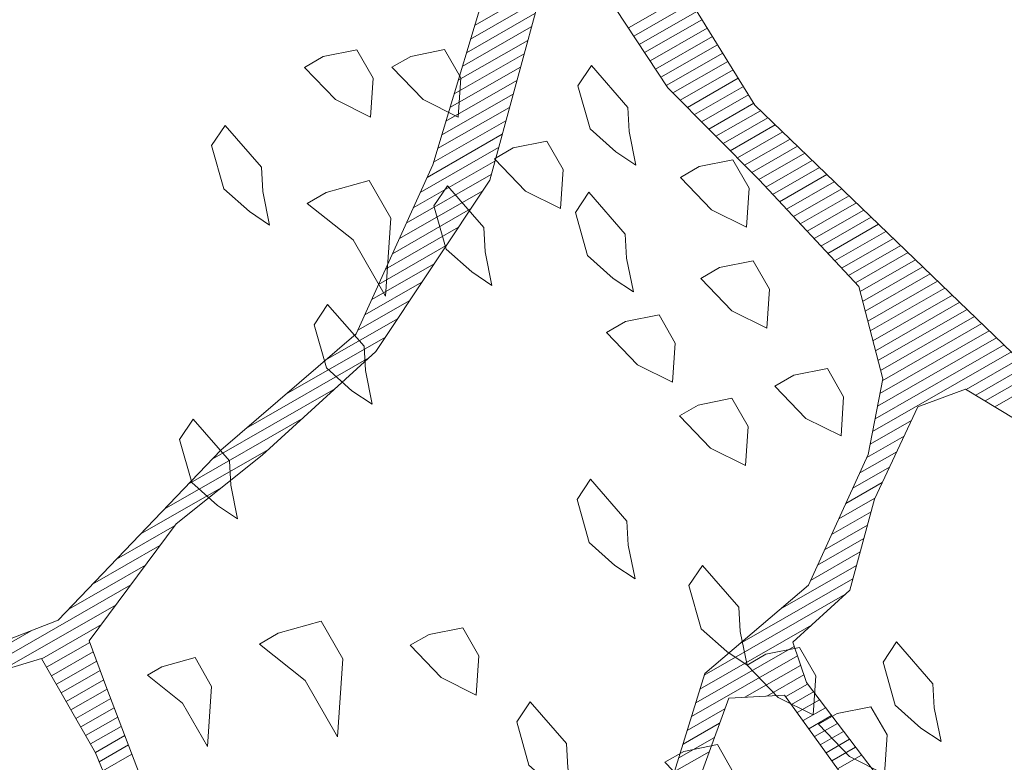
# Model space of a CAD drawing. Units: inches. Extents: x 385428 to 396629, y 8241648 to 8252674.
# Drawn here: x 391035 to 391036, y 8248900 to 8248900 of the extents above; entities that cross this region are included whole.
import ezdxf

# ---------------------------------------------------------------- set-up
doc = ezdxf.new("R2010")
doc.units = ezdxf.units.IN
doc.header["$MEASUREMENT"] = 0
doc.layers.add('Manzana Cat (Imagen)', color=7, linetype='Continuous', lineweight=9)

# ---------------------------------------------------------------- blocks, each defined once
blk = doc.blocks.new('*X2')
at = {"color": 0}
for p, q in [((17.9303, 17.47), (17.9583, 17.47)), ((17.9316, 17.46), (17.9593, 17.46)), ((17.9329, 17.45), (17.9604, 17.45)), ((17.9342, 17.44), (17.9614, 17.44)), ((17.9355, 17.43), (17.9624, 17.43)), ((17.9368, 17.42), (17.9635, 17.42)), ((17.9381, 17.41), (17.9645, 17.41)), ((17.9394, 17.4), (17.9655, 17.4)), ((17.9407, 17.39), (17.9666, 17.39)), ((18.063, 17.39), (18.1038, 17.39)), ((17.942, 17.38), (17.9676, 17.38)), ((18.0512, 17.38), (18.0931, 17.38)), ((17.9407, 17.37), (17.984, 17.37)), ((18.0394, 17.37), (18.0824, 17.37)), ((17.9387, 17.36), (18.004, 17.36)), ((18.0276, 17.36), (18.0717, 17.36)), ((17.9367, 17.35), (18.061, 17.35)), ((17.9347, 17.34), (18.0503, 17.34)), ((17.9087, 17.33), (18.0396, 17.33)), ((17.8637, 17.32), (18.0288, 17.32)), ((17.8487, 17.31), (17.9816, 17.31)), ((17.8387, 17.3), (17.9283, 17.3)), ((17.8287, 17.29), (17.887, 17.29)), ((17.8187, 17.28), (17.873, 17.28)), ((17.8087, 17.27), (17.859, 17.27)), ((17.7987, 17.26), (17.845, 17.26)), ((17.7884, 17.25), (17.831, 17.25)), ((17.7741, 17.24), (17.817, 17.24)), ((17.5676, 17.23), (17.6362, 17.23)), ((17.7599, 17.23), (17.803, 17.23)), ((17.5743, 17.22), (17.6418, 17.22)), ((17.7456, 17.22), (17.789, 17.22)), ((17.581, 17.21), (17.6473, 17.21)), ((17.7313, 17.21), (17.775, 17.21)), ((17.5876, 17.2), (17.6529, 17.2)), ((17.717, 17.2), (17.7653, 17.2)), ((17.5939, 17.19), (17.7568, 17.19)), ((17.5968, 17.18), (17.7482, 17.18)), ((17.5998, 17.17), (17.7396, 17.17)), ((17.6027, 17.16), (17.731, 17.16)), ((17.6056, 17.15), (17.7225, 17.15)), ((17.6085, 17.14), (17.7189, 17.14)), ((17.6115, 17.13), (17.7161, 17.13)), ((17.6144, 17.12), (17.7134, 17.12)), ((17.6173, 17.11), (17.7107, 17.11)), ((17.6203, 17.1), (17.7079, 17.1)), ((18.5742, 17.1), (18.6082, 17.1)), ((17.6232, 17.09), (17.7052, 17.09)), ((18.5726, 17.09), (18.6069, 17.09)), ((17.6261, 17.08), (17.7025, 17.08)), ((18.571, 17.08), (18.6056, 17.08)), ((17.629, 17.07), (17.6998, 17.07)), ((18.5695, 17.07), (18.6056, 17.07)), ((17.632, 17.06), (17.697, 17.06)), ((18.5679, 17.06), (18.6056, 17.06)), ((17.6349, 17.05), (17.6968, 17.05)), ((18.5663, 17.05), (18.6056, 17.05)), ((17.6378, 17.04), (17.6992, 17.04)), ((18.5647, 17.04), (18.6056, 17.04)), ((17.6407, 17.03), (17.7015, 17.03)), ((18.5632, 17.03), (18.6056, 17.03)), ((17.6437, 17.02), (17.7039, 17.02)), ((18.5615, 17.02), (18.6056, 17.02)), ((17.6466, 17.01), (17.7062, 17.01)), ((18.5598, 17.01), (18.6056, 17.01)), ((17.6495, 17), (17.7086, 17)), ((18.5582, 17), (18.6056, 17)), ((17.6524, 16.99), (17.7109, 16.99)), ((18.5565, 16.99), (18.6056, 16.99)), ((17.6554, 16.98), (17.7133, 16.98)), ((18.5548, 16.98), (18.6056, 16.98)), ((17.6583, 16.97), (17.7156, 16.97)), ((18.5353, 16.97), (18.6056, 16.97)), ((17.6612, 16.96), (17.718, 16.96)), ((18.5125, 16.96), (18.6485, 16.96)), ((17.6642, 16.95), (17.7204, 16.95)), ((18.4896, 16.95), (18.6918, 16.95)), ((17.6671, 16.94), (17.7227, 16.94)), ((18.4668, 16.94), (18.5567, 16.94)), ((18.6009, 16.94), (18.7864, 16.94)), ((17.67, 16.93), (17.7251, 16.93)), ((18.4439, 16.93), (18.523, 16.93)), ((17.6729, 16.92), (17.7274, 16.92)), ((18.4211, 16.92), (18.4892, 16.92)), ((17.6759, 16.91), (17.7298, 16.91)), ((18.3608, 16.91), (18.4555, 16.91)), ((17.6788, 16.9), (17.7324, 16.9)), ((18.2995, 16.9), (18.4217, 16.9)), ((17.6817, 16.89), (17.7351, 16.89)), ((18.2545, 16.89), (18.388, 16.89)), ((17.6846, 16.88), (17.7378, 16.88)), ((18.2095, 16.88), (18.3542, 16.88)), ((17.6876, 16.87), (17.7404, 16.87)), ((18.1645, 16.87), (18.3086, 16.87)), ((17.6905, 16.86), (17.7431, 16.86)), ((18.1392, 16.86), (18.2561, 16.86)), ((17.6934, 16.85), (17.7458, 16.85)), ((18.1192, 16.85), (18.2036, 16.85)), ((17.6957, 16.84), (17.7484, 16.84)), ((18.0992, 16.84), (18.1601, 16.84)), ((17.6961, 16.83), (17.7511, 16.83)), ((18.0792, 16.83), (18.1463, 16.83)), ((17.6964, 16.82), (17.7538, 16.82)), ((18.0592, 16.82), (18.1324, 16.82)), ((17.6967, 16.81), (17.7564, 16.81)), ((18.0392, 16.81), (18.1186, 16.81)), ((17.6971, 16.8), (17.7591, 16.8)), ((18.0192, 16.8), (18.1047, 16.8)), ((17.6974, 16.79), (17.7618, 16.79)), ((17.9992, 16.79), (18.0909, 16.79)), ((17.6977, 16.78), (17.7639, 16.78)), ((17.9792, 16.78), (18.0771, 16.78)), ((17.6981, 16.77), (17.7645, 16.77)), ((17.9635, 16.77), (18.0632, 16.77)), ((17.6984, 16.76), (17.7651, 16.76)), ((17.9535, 16.76), (18.0494, 16.76)), ((17.6987, 16.75), (17.7657, 16.75)), ((17.9435, 16.75), (18.0355, 16.75)), ((17.6991, 16.74), (17.7664, 16.74)), ((17.9335, 16.74), (18.0217, 16.74)), ((17.6994, 16.73), (17.767, 16.73)), ((17.9235, 16.73), (18.0084, 16.73)), ((17.6997, 16.72), (17.7676, 16.72)), ((17.9135, 16.72), (17.9979, 16.72)), ((17.7001, 16.71), (17.7682, 16.71)), ((17.9035, 16.71), (17.9873, 16.71)), ((17.8935, 16.7), (17.9768, 16.7)), ((17.8835, 16.69), (17.9662, 16.69)), ((17.8735, 16.68), (17.9556, 16.68)), ((17.8635, 16.67), (17.9451, 16.67)), ((17.8535, 16.66), (17.9345, 16.66)), ((17.8435, 16.65), (17.924, 16.65)), ((17.8335, 16.64), (17.9134, 16.64)), ((17.8235, 16.63), (17.9029, 16.63))]:
    blk.add_line(p, q, dxfattribs=at)
blk = doc.blocks.new('*X3')
at = {"color": 0}
for p, q in [((17.9303, 17.47), (17.9583, 17.47)), ((17.9316, 17.46), (17.9593, 17.46)), ((17.9329, 17.45), (17.9604, 17.45)), ((17.9342, 17.44), (17.9614, 17.44)), ((17.9355, 17.43), (17.9624, 17.43)), ((17.9368, 17.42), (17.9635, 17.42)), ((17.9381, 17.41), (17.9645, 17.41)), ((17.9394, 17.4), (17.9655, 17.4)), ((17.9407, 17.39), (17.9666, 17.39)), ((18.063, 17.39), (18.1038, 17.39)), ((17.942, 17.38), (17.9676, 17.38)), ((18.0512, 17.38), (18.0931, 17.38)), ((17.9407, 17.37), (17.984, 17.37)), ((18.0394, 17.37), (18.0824, 17.37)), ((17.9387, 17.36), (18.004, 17.36)), ((18.0276, 17.36), (18.0717, 17.36)), ((17.9367, 17.35), (18.061, 17.35)), ((17.9347, 17.34), (18.0503, 17.34)), ((17.9087, 17.33), (18.0396, 17.33)), ((17.8637, 17.32), (18.0288, 17.32)), ((17.8487, 17.31), (17.9816, 17.31)), ((17.8387, 17.3), (17.9283, 17.3)), ((17.8287, 17.29), (17.887, 17.29)), ((17.8187, 17.28), (17.873, 17.28)), ((17.8087, 17.27), (17.859, 17.27)), ((17.7987, 17.26), (17.845, 17.26)), ((17.7884, 17.25), (17.831, 17.25)), ((17.7741, 17.24), (17.817, 17.24)), ((17.5676, 17.23), (17.6362, 17.23)), ((17.7599, 17.23), (17.803, 17.23)), ((17.5743, 17.22), (17.6418, 17.22)), ((17.7456, 17.22), (17.789, 17.22)), ((17.581, 17.21), (17.6473, 17.21)), ((17.7313, 17.21), (17.775, 17.21)), ((17.5876, 17.2), (17.6529, 17.2)), ((17.717, 17.2), (17.7653, 17.2)), ((17.5939, 17.19), (17.7568, 17.19)), ((17.5968, 17.18), (17.7482, 17.18)), ((17.5998, 17.17), (17.7396, 17.17)), ((17.6027, 17.16), (17.731, 17.16)), ((17.6056, 17.15), (17.7225, 17.15)), ((17.6085, 17.14), (17.7189, 17.14)), ((17.6115, 17.13), (17.7161, 17.13)), ((17.6144, 17.12), (17.7134, 17.12)), ((17.6173, 17.11), (17.7107, 17.11)), ((17.6203, 17.1), (17.7079, 17.1)), ((18.5742, 17.1), (18.6082, 17.1)), ((17.6232, 17.09), (17.7052, 17.09)), ((18.5726, 17.09), (18.6069, 17.09)), ((17.6261, 17.08), (17.7025, 17.08)), ((18.571, 17.08), (18.6056, 17.08)), ((17.629, 17.07), (17.6998, 17.07)), ((18.5695, 17.07), (18.6056, 17.07)), ((17.632, 17.06), (17.697, 17.06)), ((18.5679, 17.06), (18.6056, 17.06)), ((17.6349, 17.05), (17.6968, 17.05)), ((18.5663, 17.05), (18.6056, 17.05)), ((17.6378, 17.04), (17.6992, 17.04)), ((18.5647, 17.04), (18.6056, 17.04)), ((17.6407, 17.03), (17.7015, 17.03)), ((18.5632, 17.03), (18.6056, 17.03)), ((17.6437, 17.02), (17.7039, 17.02)), ((18.5615, 17.02), (18.6056, 17.02)), ((17.6466, 17.01), (17.7062, 17.01)), ((18.5598, 17.01), (18.6056, 17.01)), ((17.6495, 17), (17.7086, 17)), ((18.5582, 17), (18.6056, 17)), ((17.6524, 16.99), (17.7109, 16.99)), ((18.5565, 16.99), (18.6056, 16.99)), ((17.6554, 16.98), (17.7133, 16.98)), ((18.5548, 16.98), (18.6056, 16.98)), ((17.6583, 16.97), (17.7156, 16.97)), ((18.5353, 16.97), (18.6056, 16.97)), ((17.6612, 16.96), (17.718, 16.96)), ((18.5125, 16.96), (18.6485, 16.96)), ((17.6642, 16.95), (17.7204, 16.95)), ((18.4896, 16.95), (18.6918, 16.95)), ((17.6671, 16.94), (17.7227, 16.94)), ((18.4668, 16.94), (18.5567, 16.94)), ((18.6009, 16.94), (18.7864, 16.94)), ((17.67, 16.93), (17.7251, 16.93)), ((18.4439, 16.93), (18.523, 16.93)), ((17.6729, 16.92), (17.7274, 16.92)), ((18.4211, 16.92), (18.4892, 16.92)), ((17.6759, 16.91), (17.7298, 16.91)), ((18.3608, 16.91), (18.4555, 16.91)), ((17.6788, 16.9), (17.7324, 16.9)), ((18.2995, 16.9), (18.4217, 16.9)), ((17.6817, 16.89), (17.7351, 16.89)), ((18.2545, 16.89), (18.388, 16.89)), ((17.6846, 16.88), (17.7378, 16.88)), ((18.2095, 16.88), (18.3542, 16.88)), ((17.6876, 16.87), (17.7404, 16.87)), ((18.1645, 16.87), (18.3086, 16.87)), ((17.6905, 16.86), (17.7431, 16.86)), ((18.1392, 16.86), (18.2561, 16.86)), ((17.6934, 16.85), (17.7458, 16.85)), ((18.1192, 16.85), (18.2036, 16.85)), ((17.6957, 16.84), (17.7484, 16.84)), ((18.0992, 16.84), (18.1601, 16.84)), ((17.6961, 16.83), (17.7511, 16.83)), ((18.0792, 16.83), (18.1463, 16.83)), ((17.6964, 16.82), (17.7538, 16.82)), ((18.0592, 16.82), (18.1324, 16.82)), ((17.6967, 16.81), (17.7564, 16.81)), ((18.0392, 16.81), (18.1186, 16.81)), ((17.6971, 16.8), (17.7591, 16.8)), ((18.0192, 16.8), (18.1047, 16.8)), ((17.6974, 16.79), (17.7618, 16.79)), ((17.9992, 16.79), (18.0909, 16.79)), ((17.6977, 16.78), (17.7639, 16.78)), ((17.9792, 16.78), (18.0771, 16.78)), ((17.6981, 16.77), (17.7645, 16.77)), ((17.9635, 16.77), (18.0632, 16.77)), ((17.6984, 16.76), (17.7651, 16.76)), ((17.9535, 16.76), (18.0494, 16.76)), ((17.6987, 16.75), (17.7657, 16.75)), ((17.9435, 16.75), (18.0355, 16.75)), ((17.6991, 16.74), (17.7664, 16.74)), ((17.9335, 16.74), (18.0217, 16.74)), ((17.6994, 16.73), (17.767, 16.73)), ((17.9235, 16.73), (18.0084, 16.73)), ((17.6997, 16.72), (17.7676, 16.72)), ((17.9135, 16.72), (17.9979, 16.72)), ((17.7001, 16.71), (17.7682, 16.71)), ((17.9035, 16.71), (17.9873, 16.71)), ((17.8935, 16.7), (17.9768, 16.7)), ((17.8835, 16.69), (17.9662, 16.69)), ((17.8735, 16.68), (17.9556, 16.68)), ((17.8635, 16.67), (17.9451, 16.67)), ((17.8535, 16.66), (17.9345, 16.66)), ((17.8435, 16.65), (17.924, 16.65)), ((17.8335, 16.64), (17.9134, 16.64)), ((17.8235, 16.63), (17.9029, 16.63))]:
    blk.add_line(p, q, dxfattribs=at)
blk = doc.blocks.new('*X4')
at = {"color": 0}
for p, q in [((17.9303, 17.47), (17.9583, 17.47)), ((17.9316, 17.46), (17.9593, 17.46)), ((17.9329, 17.45), (17.9604, 17.45)), ((17.9342, 17.44), (17.9614, 17.44)), ((17.9355, 17.43), (17.9624, 17.43)), ((17.9368, 17.42), (17.9635, 17.42)), ((17.9381, 17.41), (17.9645, 17.41)), ((17.9394, 17.4), (17.9655, 17.4)), ((17.9407, 17.39), (17.9666, 17.39)), ((18.063, 17.39), (18.1038, 17.39)), ((17.942, 17.38), (17.9676, 17.38)), ((18.0512, 17.38), (18.0931, 17.38)), ((17.9407, 17.37), (17.984, 17.37)), ((18.0394, 17.37), (18.0824, 17.37)), ((17.9387, 17.36), (18.004, 17.36)), ((18.0276, 17.36), (18.0717, 17.36)), ((17.9367, 17.35), (18.061, 17.35)), ((17.9347, 17.34), (18.0503, 17.34)), ((17.9087, 17.33), (18.0396, 17.33)), ((17.8637, 17.32), (18.0288, 17.32)), ((17.8487, 17.31), (17.9816, 17.31)), ((17.8387, 17.3), (17.9283, 17.3)), ((17.8287, 17.29), (17.887, 17.29)), ((17.8187, 17.28), (17.873, 17.28)), ((17.8087, 17.27), (17.859, 17.27)), ((17.7987, 17.26), (17.845, 17.26)), ((17.7884, 17.25), (17.831, 17.25)), ((17.7741, 17.24), (17.817, 17.24)), ((17.5676, 17.23), (17.6362, 17.23)), ((17.7599, 17.23), (17.803, 17.23)), ((17.5743, 17.22), (17.6418, 17.22)), ((17.7456, 17.22), (17.789, 17.22)), ((17.581, 17.21), (17.6473, 17.21)), ((17.7313, 17.21), (17.775, 17.21)), ((17.5876, 17.2), (17.6529, 17.2)), ((17.717, 17.2), (17.7653, 17.2)), ((17.5939, 17.19), (17.7568, 17.19)), ((17.5968, 17.18), (17.7482, 17.18)), ((17.5998, 17.17), (17.7396, 17.17)), ((17.6027, 17.16), (17.731, 17.16)), ((17.6056, 17.15), (17.7225, 17.15)), ((17.6085, 17.14), (17.7189, 17.14)), ((17.6115, 17.13), (17.7161, 17.13)), ((17.6144, 17.12), (17.7134, 17.12)), ((17.6173, 17.11), (17.7107, 17.11)), ((17.6203, 17.1), (17.7079, 17.1)), ((18.5742, 17.1), (18.6082, 17.1)), ((17.6232, 17.09), (17.7052, 17.09)), ((18.5726, 17.09), (18.6069, 17.09)), ((17.6261, 17.08), (17.7025, 17.08)), ((18.571, 17.08), (18.6056, 17.08)), ((17.629, 17.07), (17.6998, 17.07)), ((18.5695, 17.07), (18.6056, 17.07)), ((17.632, 17.06), (17.697, 17.06)), ((18.5679, 17.06), (18.6056, 17.06)), ((17.6349, 17.05), (17.6968, 17.05)), ((18.5663, 17.05), (18.6056, 17.05)), ((17.6378, 17.04), (17.6992, 17.04)), ((18.5647, 17.04), (18.6056, 17.04)), ((17.6407, 17.03), (17.7015, 17.03)), ((18.5632, 17.03), (18.6056, 17.03)), ((17.6437, 17.02), (17.7039, 17.02)), ((18.5615, 17.02), (18.6056, 17.02)), ((17.6466, 17.01), (17.7062, 17.01)), ((18.5598, 17.01), (18.6056, 17.01)), ((17.6495, 17), (17.7086, 17)), ((18.5582, 17), (18.6056, 17)), ((17.6524, 16.99), (17.7109, 16.99)), ((18.5565, 16.99), (18.6056, 16.99)), ((17.6554, 16.98), (17.7133, 16.98)), ((18.5548, 16.98), (18.6056, 16.98)), ((17.6583, 16.97), (17.7156, 16.97)), ((18.5353, 16.97), (18.6056, 16.97)), ((17.6612, 16.96), (17.718, 16.96)), ((18.5125, 16.96), (18.6485, 16.96)), ((17.6642, 16.95), (17.7204, 16.95)), ((18.4896, 16.95), (18.6918, 16.95)), ((17.6671, 16.94), (17.7227, 16.94)), ((18.4668, 16.94), (18.5567, 16.94)), ((18.6009, 16.94), (18.7864, 16.94)), ((17.67, 16.93), (17.7251, 16.93)), ((18.4439, 16.93), (18.523, 16.93)), ((17.6729, 16.92), (17.7274, 16.92)), ((18.4211, 16.92), (18.4892, 16.92)), ((17.6759, 16.91), (17.7298, 16.91)), ((18.3608, 16.91), (18.4555, 16.91)), ((17.6788, 16.9), (17.7324, 16.9)), ((18.2995, 16.9), (18.4217, 16.9)), ((17.6817, 16.89), (17.7351, 16.89)), ((18.2545, 16.89), (18.388, 16.89)), ((17.6846, 16.88), (17.7378, 16.88)), ((18.2095, 16.88), (18.3542, 16.88)), ((17.6876, 16.87), (17.7404, 16.87)), ((18.1645, 16.87), (18.3086, 16.87)), ((17.6905, 16.86), (17.7431, 16.86)), ((18.1392, 16.86), (18.2561, 16.86)), ((17.6934, 16.85), (17.7458, 16.85)), ((18.1192, 16.85), (18.2036, 16.85)), ((17.6957, 16.84), (17.7484, 16.84)), ((18.0992, 16.84), (18.1601, 16.84)), ((17.6961, 16.83), (17.7511, 16.83)), ((18.0792, 16.83), (18.1463, 16.83)), ((17.6964, 16.82), (17.7538, 16.82)), ((18.0592, 16.82), (18.1324, 16.82)), ((17.6967, 16.81), (17.7564, 16.81)), ((18.0392, 16.81), (18.1186, 16.81)), ((17.6971, 16.8), (17.7591, 16.8)), ((18.0192, 16.8), (18.1047, 16.8)), ((17.6974, 16.79), (17.7618, 16.79)), ((17.9992, 16.79), (18.0909, 16.79)), ((17.6977, 16.78), (17.7639, 16.78)), ((17.9792, 16.78), (18.0771, 16.78)), ((17.6981, 16.77), (17.7645, 16.77)), ((17.9635, 16.77), (18.0632, 16.77)), ((17.6984, 16.76), (17.7651, 16.76)), ((17.9535, 16.76), (18.0494, 16.76)), ((17.6987, 16.75), (17.7657, 16.75)), ((17.9435, 16.75), (18.0355, 16.75)), ((17.6991, 16.74), (17.7664, 16.74)), ((17.9335, 16.74), (18.0217, 16.74)), ((17.6994, 16.73), (17.767, 16.73)), ((17.9235, 16.73), (18.0084, 16.73)), ((17.6997, 16.72), (17.7676, 16.72)), ((17.9135, 16.72), (17.9979, 16.72)), ((17.7001, 16.71), (17.7682, 16.71)), ((17.9035, 16.71), (17.9873, 16.71)), ((17.8935, 16.7), (17.9768, 16.7)), ((17.8835, 16.69), (17.9662, 16.69)), ((17.8735, 16.68), (17.9556, 16.68)), ((17.8635, 16.67), (17.9451, 16.67)), ((17.8535, 16.66), (17.9345, 16.66)), ((17.8435, 16.65), (17.924, 16.65)), ((17.8335, 16.64), (17.9134, 16.64)), ((17.8235, 16.63), (17.9029, 16.63))]:
    blk.add_line(p, q, dxfattribs=at)
blk = doc.blocks.new('*X5')
at = {"color": 0}
for p, q in [((17.9303, 17.47), (17.9583, 17.47)), ((17.9316, 17.46), (17.9593, 17.46)), ((17.9329, 17.45), (17.9604, 17.45)), ((17.9342, 17.44), (17.9614, 17.44)), ((17.9355, 17.43), (17.9624, 17.43)), ((17.9368, 17.42), (17.9635, 17.42)), ((17.9381, 17.41), (17.9645, 17.41)), ((17.9394, 17.4), (17.9655, 17.4)), ((17.9407, 17.39), (17.9666, 17.39)), ((18.063, 17.39), (18.1038, 17.39)), ((17.942, 17.38), (17.9676, 17.38)), ((18.0512, 17.38), (18.0931, 17.38)), ((17.9407, 17.37), (17.984, 17.37)), ((18.0394, 17.37), (18.0824, 17.37)), ((17.9387, 17.36), (18.004, 17.36)), ((18.0276, 17.36), (18.0717, 17.36)), ((17.9367, 17.35), (18.061, 17.35)), ((17.9347, 17.34), (18.0503, 17.34)), ((17.9087, 17.33), (18.0396, 17.33)), ((17.8637, 17.32), (18.0288, 17.32)), ((17.8487, 17.31), (17.9816, 17.31)), ((17.8387, 17.3), (17.9283, 17.3)), ((17.8287, 17.29), (17.887, 17.29)), ((17.8187, 17.28), (17.873, 17.28)), ((17.8087, 17.27), (17.859, 17.27)), ((17.7987, 17.26), (17.845, 17.26)), ((17.7884, 17.25), (17.831, 17.25)), ((17.7741, 17.24), (17.817, 17.24)), ((17.5676, 17.23), (17.6362, 17.23)), ((17.7599, 17.23), (17.803, 17.23)), ((17.5743, 17.22), (17.6418, 17.22)), ((17.7456, 17.22), (17.789, 17.22)), ((17.581, 17.21), (17.6473, 17.21)), ((17.7313, 17.21), (17.775, 17.21)), ((17.5876, 17.2), (17.6529, 17.2)), ((17.717, 17.2), (17.7653, 17.2)), ((17.5939, 17.19), (17.7568, 17.19)), ((17.5968, 17.18), (17.7482, 17.18)), ((17.5998, 17.17), (17.7396, 17.17)), ((17.6027, 17.16), (17.731, 17.16)), ((17.6056, 17.15), (17.7225, 17.15)), ((17.6085, 17.14), (17.7189, 17.14)), ((17.6115, 17.13), (17.7161, 17.13)), ((17.6144, 17.12), (17.7134, 17.12)), ((17.6173, 17.11), (17.7107, 17.11)), ((17.6203, 17.1), (17.7079, 17.1)), ((18.5742, 17.1), (18.6082, 17.1)), ((17.6232, 17.09), (17.7052, 17.09)), ((18.5726, 17.09), (18.6069, 17.09)), ((17.6261, 17.08), (17.7025, 17.08)), ((18.571, 17.08), (18.6056, 17.08)), ((17.629, 17.07), (17.6998, 17.07)), ((18.5695, 17.07), (18.6056, 17.07)), ((17.632, 17.06), (17.697, 17.06)), ((18.5679, 17.06), (18.6056, 17.06)), ((17.6349, 17.05), (17.6968, 17.05)), ((18.5663, 17.05), (18.6056, 17.05)), ((17.6378, 17.04), (17.6992, 17.04)), ((18.5647, 17.04), (18.6056, 17.04)), ((17.6407, 17.03), (17.7015, 17.03)), ((18.5632, 17.03), (18.6056, 17.03)), ((17.6437, 17.02), (17.7039, 17.02)), ((18.5615, 17.02), (18.6056, 17.02)), ((17.6466, 17.01), (17.7062, 17.01)), ((18.5598, 17.01), (18.6056, 17.01)), ((17.6495, 17), (17.7086, 17)), ((18.5582, 17), (18.6056, 17)), ((17.6524, 16.99), (17.7109, 16.99)), ((18.5565, 16.99), (18.6056, 16.99)), ((17.6554, 16.98), (17.7133, 16.98)), ((18.5548, 16.98), (18.6056, 16.98)), ((17.6583, 16.97), (17.7156, 16.97)), ((18.5353, 16.97), (18.6056, 16.97)), ((17.6612, 16.96), (17.718, 16.96)), ((18.5125, 16.96), (18.6485, 16.96)), ((17.6642, 16.95), (17.7204, 16.95)), ((18.4896, 16.95), (18.6918, 16.95)), ((17.6671, 16.94), (17.7227, 16.94)), ((18.4668, 16.94), (18.5567, 16.94)), ((18.6009, 16.94), (18.7864, 16.94)), ((17.67, 16.93), (17.7251, 16.93)), ((18.4439, 16.93), (18.523, 16.93)), ((17.6729, 16.92), (17.7274, 16.92)), ((18.4211, 16.92), (18.4892, 16.92)), ((17.6759, 16.91), (17.7298, 16.91)), ((18.3608, 16.91), (18.4555, 16.91)), ((17.6788, 16.9), (17.7324, 16.9)), ((18.2995, 16.9), (18.4217, 16.9)), ((17.6817, 16.89), (17.7351, 16.89)), ((18.2545, 16.89), (18.388, 16.89)), ((17.6846, 16.88), (17.7378, 16.88)), ((18.2095, 16.88), (18.3542, 16.88)), ((17.6876, 16.87), (17.7404, 16.87)), ((18.1645, 16.87), (18.3086, 16.87)), ((17.6905, 16.86), (17.7431, 16.86)), ((18.1392, 16.86), (18.2561, 16.86)), ((17.6934, 16.85), (17.7458, 16.85)), ((18.1192, 16.85), (18.2036, 16.85)), ((17.6957, 16.84), (17.7484, 16.84)), ((18.0992, 16.84), (18.1601, 16.84)), ((17.6961, 16.83), (17.7511, 16.83)), ((18.0792, 16.83), (18.1463, 16.83)), ((17.6964, 16.82), (17.7538, 16.82)), ((18.0592, 16.82), (18.1324, 16.82)), ((17.6967, 16.81), (17.7564, 16.81)), ((18.0392, 16.81), (18.1186, 16.81)), ((17.6971, 16.8), (17.7591, 16.8)), ((18.0192, 16.8), (18.1047, 16.8)), ((17.6974, 16.79), (17.7618, 16.79)), ((17.9992, 16.79), (18.0909, 16.79)), ((17.6977, 16.78), (17.7639, 16.78)), ((17.9792, 16.78), (18.0771, 16.78)), ((17.6981, 16.77), (17.7645, 16.77)), ((17.9635, 16.77), (18.0632, 16.77)), ((17.6984, 16.76), (17.7651, 16.76)), ((17.9535, 16.76), (18.0494, 16.76)), ((17.6987, 16.75), (17.7657, 16.75)), ((17.9435, 16.75), (18.0355, 16.75)), ((17.6991, 16.74), (17.7664, 16.74)), ((17.9335, 16.74), (18.0217, 16.74)), ((17.6994, 16.73), (17.767, 16.73)), ((17.9235, 16.73), (18.0084, 16.73)), ((17.6997, 16.72), (17.7676, 16.72)), ((17.9135, 16.72), (17.9979, 16.72)), ((17.7001, 16.71), (17.7682, 16.71)), ((17.9035, 16.71), (17.9873, 16.71)), ((17.8935, 16.7), (17.9768, 16.7)), ((17.8835, 16.69), (17.9662, 16.69)), ((17.8735, 16.68), (17.9556, 16.68)), ((17.8635, 16.67), (17.9451, 16.67)), ((17.8535, 16.66), (17.9345, 16.66)), ((17.8435, 16.65), (17.924, 16.65)), ((17.8335, 16.64), (17.9134, 16.64)), ((17.8235, 16.63), (17.9029, 16.63))]:
    blk.add_line(p, q, dxfattribs=at)

msp = doc.modelspace()

# ---------------------------------------------------------------- linework, layer by layer
at = {"layer": 'Manzana Cat (Imagen)'}
for points in [[(391036.1427, 8248900.17586), (391035.97247, 8248900.33952), (391035.88522, 8248900.48065), (391035.99272, 8248900.59322), (391036.16953, 8248900.66268)], [(391036.1427, 8248900.17586), (391035.97247, 8248900.33952), (391035.88522, 8248900.48065), (391035.99272, 8248900.59322), (391036.16953, 8248900.66268)], [(391036.1427, 8248900.17586), (391035.97247, 8248900.33952), (391035.88522, 8248900.48065), (391035.99272, 8248900.59322), (391036.16953, 8248900.66268)], [(391036.1427, 8248900.17586), (391035.97247, 8248900.33952), (391035.88522, 8248900.48065), (391035.99272, 8248900.59322), (391036.16953, 8248900.66268)], [(391035.44216, 8248900.609), (391035.52655, 8248900.5618), (391035.60684, 8248900.49951), (391035.6576, 8248900.47763), (391035.75288, 8248900.50037), (391035.81183, 8248900.50867), (391035.80094, 8248900.43872), (391035.75929, 8248900.30018), (391035.7087, 8248900.18836), (391035.61898, 8248900.11146), (391035.51147, 8248899.99889), (391035.40731, 8248899.95831)], [(391035.44216, 8248900.609), (391035.52655, 8248900.5618), (391035.60684, 8248900.49951), (391035.6576, 8248900.47763), (391035.75288, 8248900.50037), (391035.81183, 8248900.50867), (391035.80094, 8248900.43872), (391035.75929, 8248900.30018), (391035.7087, 8248900.18836), (391035.61898, 8248900.11146), (391035.51147, 8248899.99889), (391035.40731, 8248899.95831)], [(391035.44216, 8248900.609), (391035.52655, 8248900.5618), (391035.60684, 8248900.49951), (391035.6576, 8248900.47763), (391035.75288, 8248900.50037), (391035.81183, 8248900.50867), (391035.80094, 8248900.43872), (391035.75929, 8248900.30018), (391035.7087, 8248900.18836), (391035.61898, 8248900.11146), (391035.51147, 8248899.99889), (391035.40731, 8248899.95831)], [(391035.44216, 8248900.609), (391035.52655, 8248900.5618), (391035.60684, 8248900.49951), (391035.6576, 8248900.47763), (391035.75288, 8248900.50037), (391035.81183, 8248900.50867), (391035.80094, 8248900.43872), (391035.75929, 8248900.30018), (391035.7087, 8248900.18836), (391035.61898, 8248900.11146), (391035.51147, 8248899.99889), (391035.40731, 8248899.95831)], [(391035.58158, 8248899.85431), (391035.54375, 8248899.95368), (391035.53206, 8248899.9852), (391035.58955, 8248900.06275), (391035.6464, 8248900.10807), (391035.72174, 8248900.17672), (391035.79701, 8248900.28994), (391035.83182, 8248900.41819), (391035.86609, 8248900.42509), (391035.91486, 8248900.3511), (391035.97527, 8248900.29016), (391036.04118, 8248900.21962), (391036.05702, 8248900.15862), (391036.04749, 8248900.10855), (391036.00783, 8248900.02212), (391035.93934, 8248899.96376), (391035.90588, 8248899.85539)], [(391035.58158, 8248899.85431), (391035.54375, 8248899.95368), (391035.53206, 8248899.9852), (391035.58955, 8248900.06275), (391035.6464, 8248900.10807), (391035.72174, 8248900.17672), (391035.79701, 8248900.28994), (391035.83182, 8248900.41819), (391035.86609, 8248900.42509), (391035.91486, 8248900.3511), (391035.97527, 8248900.29016), (391036.04118, 8248900.21962), (391036.05702, 8248900.15862), (391036.04749, 8248900.10855), (391036.00783, 8248900.02212), (391035.93934, 8248899.96376), (391035.90588, 8248899.85539)], [(391035.58158, 8248899.85431), (391035.54375, 8248899.95368), (391035.53206, 8248899.9852), (391035.58955, 8248900.06275), (391035.6464, 8248900.10807), (391035.72174, 8248900.17672), (391035.79701, 8248900.28994), (391035.83182, 8248900.41819), (391035.86609, 8248900.42509), (391035.91486, 8248900.3511), (391035.97527, 8248900.29016), (391036.04118, 8248900.21962), (391036.05702, 8248900.15862), (391036.04749, 8248900.10855), (391036.00783, 8248900.02212), (391035.93934, 8248899.96376), (391035.90588, 8248899.85539)], [(391035.58158, 8248899.85431), (391035.54375, 8248899.95368), (391035.53206, 8248899.9852), (391035.58955, 8248900.06275), (391035.6464, 8248900.10807), (391035.72174, 8248900.17672), (391035.79701, 8248900.28994), (391035.83182, 8248900.41819), (391035.86609, 8248900.42509), (391035.91486, 8248900.3511), (391035.97527, 8248900.29016), (391036.04118, 8248900.21962), (391036.05702, 8248900.15862), (391036.04749, 8248900.10855), (391036.00783, 8248900.02212), (391035.93934, 8248899.96376), (391035.90588, 8248899.85539)], [(391036.08414, 8248899.85561), (391036.00654, 8248899.95767), (391035.99759, 8248899.9844), (391036.03526, 8248900.01872), (391036.05164, 8248900.07908), (391036.08036, 8248900.14013), (391036.11188, 8248900.15183), (391036.20931, 8248900.09298), (391036.2382, 8248900.02034), (391036.2472, 8248899.94905), (391036.27883, 8248899.87161)], [(391036.08414, 8248899.85561), (391036.00654, 8248899.95767), (391035.99759, 8248899.9844), (391036.03526, 8248900.01872), (391036.05164, 8248900.07908), (391036.08036, 8248900.14013), (391036.11188, 8248900.15183), (391036.20931, 8248900.09298), (391036.2382, 8248900.02034), (391036.2472, 8248899.94905), (391036.27883, 8248899.87161)], [(391036.08414, 8248899.85561), (391036.00654, 8248899.95767), (391035.99759, 8248899.9844), (391036.03526, 8248900.01872), (391036.05164, 8248900.07908), (391036.08036, 8248900.14013), (391036.11188, 8248900.15183), (391036.20931, 8248900.09298), (391036.2382, 8248900.02034), (391036.2472, 8248899.94905), (391036.27883, 8248899.87161)], [(391036.08414, 8248899.85561), (391036.00654, 8248899.95767), (391035.99759, 8248899.9844), (391036.03526, 8248900.01872), (391036.05164, 8248900.07908), (391036.08036, 8248900.14013), (391036.11188, 8248900.15183), (391036.20931, 8248900.09298), (391036.2382, 8248900.02034), (391036.2472, 8248899.94905), (391036.27883, 8248899.87161)], [(391035.42994, 8248899.95217), (391035.50053, 8248899.97351), (391035.53626, 8248899.91116), (391035.5679, 8248899.83372)], [(391035.42994, 8248899.95217), (391035.50053, 8248899.97351), (391035.53626, 8248899.91116), (391035.5679, 8248899.83372)], [(391035.42994, 8248899.95217), (391035.50053, 8248899.97351), (391035.53626, 8248899.91116), (391035.5679, 8248899.83372)], [(391035.42994, 8248899.95217), (391035.50053, 8248899.97351), (391035.53626, 8248899.91116), (391035.5679, 8248899.83372)], [(391035.92301, 8248899.85884), (391035.95513, 8248899.94732), (391035.99215, 8248899.94942), (391036.08624, 8248899.81858)], [(391035.92301, 8248899.85884), (391035.95513, 8248899.94732), (391035.99215, 8248899.94942), (391036.08624, 8248899.81858)], [(391035.92301, 8248899.85884), (391035.95513, 8248899.94732), (391035.99215, 8248899.94942), (391036.08624, 8248899.81858)], [(391035.92301, 8248899.85884), (391035.95513, 8248899.94732), (391035.99215, 8248899.94942), (391036.08624, 8248899.81858)]]:
    msp.add_lwpolyline(points, dxfattribs=at)
for points in [[(391035.68688, 8248900.37177), (391035.70915, 8248900.37625), (391035.71987, 8248900.35755), (391035.71812, 8248900.3317), (391035.69493, 8248900.34326), (391035.67441, 8248900.36462)], [(391035.68688, 8248900.37177), (391035.70915, 8248900.37625), (391035.71987, 8248900.35755), (391035.71812, 8248900.3317), (391035.69493, 8248900.34326), (391035.67441, 8248900.36462)], [(391035.68688, 8248900.37177), (391035.70915, 8248900.37625), (391035.71987, 8248900.35755), (391035.71812, 8248900.3317), (391035.69493, 8248900.34326), (391035.67441, 8248900.36462)], [(391035.68688, 8248900.37177), (391035.70915, 8248900.37625), (391035.71987, 8248900.35755), (391035.71812, 8248900.3317), (391035.69493, 8248900.34326), (391035.67441, 8248900.36462)], [(391035.74481, 8248900.37184), (391035.76709, 8248900.37632), (391035.77781, 8248900.35762), (391035.77605, 8248900.33177), (391035.75287, 8248900.34333), (391035.73234, 8248900.36469)], [(391035.74481, 8248900.37184), (391035.76709, 8248900.37632), (391035.77781, 8248900.35762), (391035.77605, 8248900.33177), (391035.75287, 8248900.34333), (391035.73234, 8248900.36469)], [(391035.74481, 8248900.37184), (391035.76709, 8248900.37632), (391035.77781, 8248900.35762), (391035.77605, 8248900.33177), (391035.75287, 8248900.34333), (391035.73234, 8248900.36469)], [(391035.74481, 8248900.37184), (391035.76709, 8248900.37632), (391035.77781, 8248900.35762), (391035.77605, 8248900.33177), (391035.75287, 8248900.34333), (391035.73234, 8248900.36469)], [(391035.88926, 8248900.3221), (391035.88835, 8248900.33814), (391035.86425, 8248900.36574), (391035.85535, 8248900.35236), (391035.86341, 8248900.32385), (391035.88036, 8248900.30872), (391035.89374, 8248900.29982)], [(391035.88926, 8248900.3221), (391035.88835, 8248900.33814), (391035.86425, 8248900.36574), (391035.85535, 8248900.35236), (391035.86341, 8248900.32385), (391035.88036, 8248900.30872), (391035.89374, 8248900.29982)], [(391035.88926, 8248900.3221), (391035.88835, 8248900.33814), (391035.86425, 8248900.36574), (391035.85535, 8248900.35236), (391035.86341, 8248900.32385), (391035.88036, 8248900.30872), (391035.89374, 8248900.29982)], [(391035.88926, 8248900.3221), (391035.88835, 8248900.33814), (391035.86425, 8248900.36574), (391035.85535, 8248900.35236), (391035.86341, 8248900.32385), (391035.88036, 8248900.30872), (391035.89374, 8248900.29982)], [(391035.64688, 8248900.28259), (391035.64597, 8248900.29863), (391035.62187, 8248900.32623), (391035.61297, 8248900.31285), (391035.62103, 8248900.28434), (391035.63798, 8248900.26921), (391035.65136, 8248900.26031)], [(391035.64688, 8248900.28259), (391035.64597, 8248900.29863), (391035.62187, 8248900.32623), (391035.61297, 8248900.31285), (391035.62103, 8248900.28434), (391035.63798, 8248900.26921), (391035.65136, 8248900.26031)], [(391035.64688, 8248900.28259), (391035.64597, 8248900.29863), (391035.62187, 8248900.32623), (391035.61297, 8248900.31285), (391035.62103, 8248900.28434), (391035.63798, 8248900.26921), (391035.65136, 8248900.26031)], [(391035.64688, 8248900.28259), (391035.64597, 8248900.29863), (391035.62187, 8248900.32623), (391035.61297, 8248900.31285), (391035.62103, 8248900.28434), (391035.63798, 8248900.26921), (391035.65136, 8248900.26031)], [(391035.81262, 8248900.31131), (391035.8349, 8248900.3158), (391035.84562, 8248900.29709), (391035.84387, 8248900.27124), (391035.82068, 8248900.2828), (391035.80015, 8248900.30417)], [(391035.81262, 8248900.31131), (391035.8349, 8248900.3158), (391035.84562, 8248900.29709), (391035.84387, 8248900.27124), (391035.82068, 8248900.2828), (391035.80015, 8248900.30417)], [(391035.81262, 8248900.31131), (391035.8349, 8248900.3158), (391035.84562, 8248900.29709), (391035.84387, 8248900.27124), (391035.82068, 8248900.2828), (391035.80015, 8248900.30417)], [(391035.81262, 8248900.31131), (391035.8349, 8248900.3158), (391035.84562, 8248900.29709), (391035.84387, 8248900.27124), (391035.82068, 8248900.2828), (391035.80015, 8248900.30417)], [(391035.93564, 8248900.29898), (391035.95791, 8248900.30347), (391035.96863, 8248900.28476), (391035.96688, 8248900.25891), (391035.94369, 8248900.27047), (391035.92317, 8248900.29184)], [(391035.93564, 8248900.29898), (391035.95791, 8248900.30347), (391035.96863, 8248900.28476), (391035.96688, 8248900.25891), (391035.94369, 8248900.27047), (391035.92317, 8248900.29184)], [(391035.93564, 8248900.29898), (391035.95791, 8248900.30347), (391035.96863, 8248900.28476), (391035.96688, 8248900.25891), (391035.94369, 8248900.27047), (391035.92317, 8248900.29184)], [(391035.93564, 8248900.29898), (391035.95791, 8248900.30347), (391035.96863, 8248900.28476), (391035.96688, 8248900.25891), (391035.94369, 8248900.27047), (391035.92317, 8248900.29184)], [(391035.68877, 8248900.28175), (391035.71728, 8248900.2898), (391035.73157, 8248900.26487), (391035.72807, 8248900.21317), (391035.70663, 8248900.25057), (391035.6763, 8248900.2746)], [(391035.68877, 8248900.28175), (391035.71728, 8248900.2898), (391035.73157, 8248900.26487), (391035.72807, 8248900.21317), (391035.70663, 8248900.25057), (391035.6763, 8248900.2746)], [(391035.68877, 8248900.28175), (391035.71728, 8248900.2898), (391035.73157, 8248900.26487), (391035.72807, 8248900.21317), (391035.70663, 8248900.25057), (391035.6763, 8248900.2746)], [(391035.68877, 8248900.28175), (391035.71728, 8248900.2898), (391035.73157, 8248900.26487), (391035.72807, 8248900.21317), (391035.70663, 8248900.25057), (391035.6763, 8248900.2746)], [(391035.79399, 8248900.24266), (391035.79308, 8248900.2587), (391035.76898, 8248900.2863), (391035.76008, 8248900.27292), (391035.76814, 8248900.24441), (391035.78509, 8248900.22928), (391035.79847, 8248900.22038)], [(391035.79399, 8248900.24266), (391035.79308, 8248900.2587), (391035.76898, 8248900.2863), (391035.76008, 8248900.27292), (391035.76814, 8248900.24441), (391035.78509, 8248900.22928), (391035.79847, 8248900.22038)], [(391035.79399, 8248900.24266), (391035.79308, 8248900.2587), (391035.76898, 8248900.2863), (391035.76008, 8248900.27292), (391035.76814, 8248900.24441), (391035.78509, 8248900.22928), (391035.79847, 8248900.22038)], [(391035.79399, 8248900.24266), (391035.79308, 8248900.2587), (391035.76898, 8248900.2863), (391035.76008, 8248900.27292), (391035.76814, 8248900.24441), (391035.78509, 8248900.22928), (391035.79847, 8248900.22038)], [(391035.88758, 8248900.23832), (391035.88667, 8248900.25436), (391035.86257, 8248900.28196), (391035.85368, 8248900.26858), (391035.86173, 8248900.24007), (391035.87869, 8248900.22494), (391035.89207, 8248900.21604)], [(391035.88758, 8248900.23832), (391035.88667, 8248900.25436), (391035.86257, 8248900.28196), (391035.85368, 8248900.26858), (391035.86173, 8248900.24007), (391035.87869, 8248900.22494), (391035.89207, 8248900.21604)], [(391035.88758, 8248900.23832), (391035.88667, 8248900.25436), (391035.86257, 8248900.28196), (391035.85368, 8248900.26858), (391035.86173, 8248900.24007), (391035.87869, 8248900.22494), (391035.89207, 8248900.21604)], [(391035.88758, 8248900.23832), (391035.88667, 8248900.25436), (391035.86257, 8248900.28196), (391035.85368, 8248900.26858), (391035.86173, 8248900.24007), (391035.87869, 8248900.22494), (391035.89207, 8248900.21604)], [(391035.94909, 8248900.23215), (391035.97137, 8248900.23664), (391035.98208, 8248900.21793), (391035.98033, 8248900.19208), (391035.95715, 8248900.20364), (391035.93662, 8248900.22501)], [(391035.94909, 8248900.23215), (391035.97137, 8248900.23664), (391035.98208, 8248900.21793), (391035.98033, 8248900.19208), (391035.95715, 8248900.20364), (391035.93662, 8248900.22501)], [(391035.94909, 8248900.23215), (391035.97137, 8248900.23664), (391035.98208, 8248900.21793), (391035.98033, 8248900.19208), (391035.95715, 8248900.20364), (391035.93662, 8248900.22501)], [(391035.94909, 8248900.23215), (391035.97137, 8248900.23664), (391035.98208, 8248900.21793), (391035.98033, 8248900.19208), (391035.95715, 8248900.20364), (391035.93662, 8248900.22501)], [(391035.71476, 8248900.16413), (391035.71385, 8248900.18017), (391035.68975, 8248900.20777), (391035.68086, 8248900.19439), (391035.68891, 8248900.16588), (391035.70587, 8248900.15075), (391035.71925, 8248900.14185)], [(391035.71476, 8248900.16413), (391035.71385, 8248900.18017), (391035.68975, 8248900.20777), (391035.68086, 8248900.19439), (391035.68891, 8248900.16588), (391035.70587, 8248900.15075), (391035.71925, 8248900.14185)], [(391035.71476, 8248900.16413), (391035.71385, 8248900.18017), (391035.68975, 8248900.20777), (391035.68086, 8248900.19439), (391035.68891, 8248900.16588), (391035.70587, 8248900.15075), (391035.71925, 8248900.14185)], [(391035.71476, 8248900.16413), (391035.71385, 8248900.18017), (391035.68975, 8248900.20777), (391035.68086, 8248900.19439), (391035.68891, 8248900.16588), (391035.70587, 8248900.15075), (391035.71925, 8248900.14185)], [(391035.88674, 8248900.19642), (391035.90902, 8248900.20091), (391035.91974, 8248900.1822), (391035.91799, 8248900.15635), (391035.8948, 8248900.16791), (391035.87427, 8248900.18928)], [(391035.88674, 8248900.19642), (391035.90902, 8248900.20091), (391035.91974, 8248900.1822), (391035.91799, 8248900.15635), (391035.8948, 8248900.16791), (391035.87427, 8248900.18928)], [(391035.88674, 8248900.19642), (391035.90902, 8248900.20091), (391035.91974, 8248900.1822), (391035.91799, 8248900.15635), (391035.8948, 8248900.16791), (391035.87427, 8248900.18928)], [(391035.88674, 8248900.19642), (391035.90902, 8248900.20091), (391035.91974, 8248900.1822), (391035.91799, 8248900.15635), (391035.8948, 8248900.16791), (391035.87427, 8248900.18928)], [(391035.9982, 8248900.16091), (391036.02047, 8248900.16539), (391036.03119, 8248900.14669), (391036.02944, 8248900.12084), (391036.00625, 8248900.1324), (391035.98573, 8248900.15376)], [(391035.9982, 8248900.16091), (391036.02047, 8248900.16539), (391036.03119, 8248900.14669), (391036.02944, 8248900.12084), (391036.00625, 8248900.1324), (391035.98573, 8248900.15376)], [(391035.9982, 8248900.16091), (391036.02047, 8248900.16539), (391036.03119, 8248900.14669), (391036.02944, 8248900.12084), (391036.00625, 8248900.1324), (391035.98573, 8248900.15376)], [(391035.9982, 8248900.16091), (391036.02047, 8248900.16539), (391036.03119, 8248900.14669), (391036.02944, 8248900.12084), (391036.00625, 8248900.1324), (391035.98573, 8248900.15376)], [(391035.93494, 8248900.14122), (391035.95722, 8248900.14571), (391035.96794, 8248900.127), (391035.96619, 8248900.10115), (391035.943, 8248900.11271), (391035.92247, 8248900.13408)], [(391035.93494, 8248900.14122), (391035.95722, 8248900.14571), (391035.96794, 8248900.127), (391035.96619, 8248900.10115), (391035.943, 8248900.11271), (391035.92247, 8248900.13408)], [(391035.93494, 8248900.14122), (391035.95722, 8248900.14571), (391035.96794, 8248900.127), (391035.96619, 8248900.10115), (391035.943, 8248900.11271), (391035.92247, 8248900.13408)], [(391035.93494, 8248900.14122), (391035.95722, 8248900.14571), (391035.96794, 8248900.127), (391035.96619, 8248900.10115), (391035.943, 8248900.11271), (391035.92247, 8248900.13408)], [(391035.62573, 8248900.08826), (391035.62482, 8248900.1043), (391035.60072, 8248900.1319), (391035.59182, 8248900.11852), (391035.59988, 8248900.09001), (391035.61683, 8248900.07488), (391035.63021, 8248900.06598)], [(391035.62573, 8248900.08826), (391035.62482, 8248900.1043), (391035.60072, 8248900.1319), (391035.59182, 8248900.11852), (391035.59988, 8248900.09001), (391035.61683, 8248900.07488), (391035.63021, 8248900.06598)], [(391035.62573, 8248900.08826), (391035.62482, 8248900.1043), (391035.60072, 8248900.1319), (391035.59182, 8248900.11852), (391035.59988, 8248900.09001), (391035.61683, 8248900.07488), (391035.63021, 8248900.06598)], [(391035.62573, 8248900.08826), (391035.62482, 8248900.1043), (391035.60072, 8248900.1319), (391035.59182, 8248900.11852), (391035.59988, 8248900.09001), (391035.61683, 8248900.07488), (391035.63021, 8248900.06598)], [(391035.88871, 8248900.04847), (391035.8878, 8248900.06451), (391035.8637, 8248900.09211), (391035.8548, 8248900.07873), (391035.86286, 8248900.05022), (391035.87981, 8248900.03509), (391035.89319, 8248900.02619)], [(391035.88871, 8248900.04847), (391035.8878, 8248900.06451), (391035.8637, 8248900.09211), (391035.8548, 8248900.07873), (391035.86286, 8248900.05022), (391035.87981, 8248900.03509), (391035.89319, 8248900.02619)], [(391035.88871, 8248900.04847), (391035.8878, 8248900.06451), (391035.8637, 8248900.09211), (391035.8548, 8248900.07873), (391035.86286, 8248900.05022), (391035.87981, 8248900.03509), (391035.89319, 8248900.02619)], [(391035.88871, 8248900.04847), (391035.8878, 8248900.06451), (391035.8637, 8248900.09211), (391035.8548, 8248900.07873), (391035.86286, 8248900.05022), (391035.87981, 8248900.03509), (391035.89319, 8248900.02619)], [(391035.96276, 8248899.99152), (391035.96184, 8248900.00756), (391035.93775, 8248900.03516), (391035.92885, 8248900.02178), (391035.93691, 8248899.99327), (391035.95386, 8248899.97814), (391035.96724, 8248899.96924)], [(391035.96276, 8248899.99152), (391035.96184, 8248900.00756), (391035.93775, 8248900.03516), (391035.92885, 8248900.02178), (391035.93691, 8248899.99327), (391035.95386, 8248899.97814), (391035.96724, 8248899.96924)], [(391035.96276, 8248899.99152), (391035.96184, 8248900.00756), (391035.93775, 8248900.03516), (391035.92885, 8248900.02178), (391035.93691, 8248899.99327), (391035.95386, 8248899.97814), (391035.96724, 8248899.96924)], [(391035.96276, 8248899.99152), (391035.96184, 8248900.00756), (391035.93775, 8248900.03516), (391035.92885, 8248900.02178), (391035.93691, 8248899.99327), (391035.95386, 8248899.97814), (391035.96724, 8248899.96924)], [(391035.65704, 8248899.99025), (391035.68555, 8248899.99831), (391035.69985, 8248899.97337), (391035.69634, 8248899.92167), (391035.67491, 8248899.95908), (391035.64457, 8248899.98311)], [(391035.65704, 8248899.99025), (391035.68555, 8248899.99831), (391035.69985, 8248899.97337), (391035.69634, 8248899.92167), (391035.67491, 8248899.95908), (391035.64457, 8248899.98311)], [(391035.65704, 8248899.99025), (391035.68555, 8248899.99831), (391035.69985, 8248899.97337), (391035.69634, 8248899.92167), (391035.67491, 8248899.95908), (391035.64457, 8248899.98311)], [(391035.65704, 8248899.99025), (391035.68555, 8248899.99831), (391035.69985, 8248899.97337), (391035.69634, 8248899.92167), (391035.67491, 8248899.95908), (391035.64457, 8248899.98311)], [(391035.75687, 8248899.98948), (391035.77915, 8248899.99397), (391035.78986, 8248899.97526), (391035.78811, 8248899.94941), (391035.76493, 8248899.96097), (391035.7444, 8248899.98234)], [(391035.75687, 8248899.98948), (391035.77915, 8248899.99397), (391035.78986, 8248899.97526), (391035.78811, 8248899.94941), (391035.76493, 8248899.96097), (391035.7444, 8248899.98234)], [(391035.75687, 8248899.98948), (391035.77915, 8248899.99397), (391035.78986, 8248899.97526), (391035.78811, 8248899.94941), (391035.76493, 8248899.96097), (391035.7444, 8248899.98234)], [(391035.75687, 8248899.98948), (391035.77915, 8248899.99397), (391035.78986, 8248899.97526), (391035.78811, 8248899.94941), (391035.76493, 8248899.96097), (391035.7444, 8248899.98234)], [(391035.97971, 8248899.97639), (391036.00199, 8248899.98087), (391036.0127, 8248899.96217), (391036.01095, 8248899.93632), (391035.98777, 8248899.94787), (391035.96724, 8248899.96924)], [(391035.97971, 8248899.97639), (391036.00199, 8248899.98087), (391036.0127, 8248899.96217), (391036.01095, 8248899.93632), (391035.98777, 8248899.94787), (391035.96724, 8248899.96924)], [(391035.97971, 8248899.97639), (391036.00199, 8248899.98087), (391036.0127, 8248899.96217), (391036.01095, 8248899.93632), (391035.98777, 8248899.94787), (391035.96724, 8248899.96924)], [(391035.97971, 8248899.97639), (391036.00199, 8248899.98087), (391036.0127, 8248899.96217), (391036.01095, 8248899.93632), (391035.98777, 8248899.94787), (391035.96724, 8248899.96924)], [(391036.09116, 8248899.94087), (391036.09025, 8248899.95691), (391036.06615, 8248899.98451), (391036.05726, 8248899.97113), (391036.06531, 8248899.94262), (391036.08227, 8248899.92749), (391036.09565, 8248899.91859)], [(391036.09116, 8248899.94087), (391036.09025, 8248899.95691), (391036.06615, 8248899.98451), (391036.05726, 8248899.97113), (391036.06531, 8248899.94262), (391036.08227, 8248899.92749), (391036.09565, 8248899.91859)], [(391036.09116, 8248899.94087), (391036.09025, 8248899.95691), (391036.06615, 8248899.98451), (391036.05726, 8248899.97113), (391036.06531, 8248899.94262), (391036.08227, 8248899.92749), (391036.09565, 8248899.91859)], [(391036.09116, 8248899.94087), (391036.09025, 8248899.95691), (391036.06615, 8248899.98451), (391036.05726, 8248899.97113), (391036.06531, 8248899.94262), (391036.08227, 8248899.92749), (391036.09565, 8248899.91859)], [(391035.58007, 8248899.96812), (391035.602, 8248899.97432), (391035.613, 8248899.95513), (391035.6103, 8248899.91536), (391035.59381, 8248899.94414), (391035.57048, 8248899.96262)], [(391035.58007, 8248899.96812), (391035.602, 8248899.97432), (391035.613, 8248899.95513), (391035.6103, 8248899.91536), (391035.59381, 8248899.94414), (391035.57048, 8248899.96262)], [(391035.58007, 8248899.96812), (391035.602, 8248899.97432), (391035.613, 8248899.95513), (391035.6103, 8248899.91536), (391035.59381, 8248899.94414), (391035.57048, 8248899.96262)], [(391035.58007, 8248899.96812), (391035.602, 8248899.97432), (391035.613, 8248899.95513), (391035.6103, 8248899.91536), (391035.59381, 8248899.94414), (391035.57048, 8248899.96262)], [(391035.84878, 8248899.90136), (391035.84787, 8248899.9174), (391035.82377, 8248899.945), (391035.81487, 8248899.93162), (391035.82293, 8248899.90311), (391035.83988, 8248899.88798), (391035.85326, 8248899.87908)], [(391035.84878, 8248899.90136), (391035.84787, 8248899.9174), (391035.82377, 8248899.945), (391035.81487, 8248899.93162), (391035.82293, 8248899.90311), (391035.83988, 8248899.88798), (391035.85326, 8248899.87908)], [(391035.84878, 8248899.90136), (391035.84787, 8248899.9174), (391035.82377, 8248899.945), (391035.81487, 8248899.93162), (391035.82293, 8248899.90311), (391035.83988, 8248899.88798), (391035.85326, 8248899.87908)], [(391035.84878, 8248899.90136), (391035.84787, 8248899.9174), (391035.82377, 8248899.945), (391035.81487, 8248899.93162), (391035.82293, 8248899.90311), (391035.83988, 8248899.88798), (391035.85326, 8248899.87908)], [(391036.027, 8248899.93723), (391036.04927, 8248899.94171), (391036.05999, 8248899.92301), (391036.05824, 8248899.89716), (391036.03505, 8248899.90871), (391036.01453, 8248899.93008)], [(391036.027, 8248899.93723), (391036.04927, 8248899.94171), (391036.05999, 8248899.92301), (391036.05824, 8248899.89716), (391036.03505, 8248899.90871), (391036.01453, 8248899.93008)], [(391036.027, 8248899.93723), (391036.04927, 8248899.94171), (391036.05999, 8248899.92301), (391036.05824, 8248899.89716), (391036.03505, 8248899.90871), (391036.01453, 8248899.93008)], [(391036.027, 8248899.93723), (391036.04927, 8248899.94171), (391036.05999, 8248899.92301), (391036.05824, 8248899.89716), (391036.03505, 8248899.90871), (391036.01453, 8248899.93008)], [(391035.92542, 8248899.91215), (391035.9477, 8248899.91663), (391035.95841, 8248899.89793), (391035.95666, 8248899.87208), (391035.93348, 8248899.88363), (391035.91295, 8248899.905)], [(391035.92542, 8248899.91215), (391035.9477, 8248899.91663), (391035.95841, 8248899.89793), (391035.95666, 8248899.87208), (391035.93348, 8248899.88363), (391035.91295, 8248899.905)], [(391035.92542, 8248899.91215), (391035.9477, 8248899.91663), (391035.95841, 8248899.89793), (391035.95666, 8248899.87208), (391035.93348, 8248899.88363), (391035.91295, 8248899.905)], [(391035.92542, 8248899.91215), (391035.9477, 8248899.91663), (391035.95841, 8248899.89793), (391035.95666, 8248899.87208), (391035.93348, 8248899.88363), (391035.91295, 8248899.905)]]:
    msp.add_lwpolyline(points, close=True, dxfattribs=at)

# ---------------------------------------------------------------- block references
at = {"layer": 'Manzana Cat (Imagen)', "xscale": 0.6499999994997956, "yscale": 0.6499999994997956, "zscale": 0.6499999994997956, "rotation": 209.8151386898077}
for name in ['*X2', '*X3', '*X4', '*X5']:
    msp.add_blockref(name, (391040.50901, 8248915.55688), dxfattribs=at)

doc.saveas('drawing.dxf')
